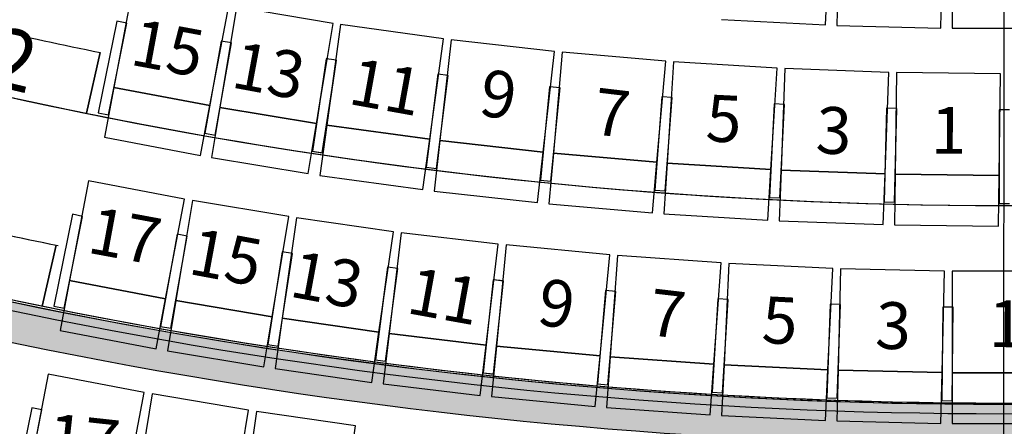
# Model space of a CAD drawing. Units: millimetres. Extents: x 4064 to 16382, y 3592 to 17306.
# Drawn here: x 7906 to 8379, y 11231 to 11427 of the extents above; entities that cross this region are included whole.
import ezdxf

# ---------------------------------------------------------------- set-up
doc = ezdxf.new("R2010")
doc.units = ezdxf.units.MM
doc.linetypes.add('CENTERX2', pattern=[101.60000000000001, 63.5, -12.7, 12.7, -12.7])
for name, color, linetype in [('1F box', 7, 'Continuous'), ('Auditorium Seat 1F', 7, 'Continuous'), ('Auditorium Seat 2F', 7, 'Continuous'), ('PH1F', 8, 'Continuous'), ('PH2F', 8, 'Continuous'), ('Scale Legend', 5, 'Continuous')]:
    doc.layers.add(name, color=color, linetype=linetype)
doc.styles.get("Standard").update_dxf_attribs({"font": 'arial.ttf'})

# ---------------------------------------------------------------- blocks, each defined once
blk = doc.blocks.new('PH1F')
at = {"layer": 'PH1F'}
h = blk.add_hatch(color=256, dxfattribs=at)
edge = h.paths.add_edge_path()
edge.add_line((48512.59417277765, 74606.99561037809), (49116.10073618878, 73379.74599282273))
edge.add_line((49116.10073618878, 73379.74599282273), (49539.1897902427, 72519.01279342493))
edge.add_line((49539.1897902427, 72519.01279342493), (50231.46698538263, 71110.64270425211))
edge.add_arc((51308.39709745588, 71640.00225475611), 1199.99999999995, 206.1761907251867, 270.0000000000017)
edge.add_line((51308.39709745591, 70440.00225475617), (51899.99996775975, 70440.00225475617))
edge.add_line((51899.99996775975, 70440.00225475617), (52099.99996775976, 70440.00225475617))
edge.add_line((52099.99996775977, 70440.00225475617), (54799.90669536129, 70440.00225475617))
edge.add_line((54799.90669536128, 70440.00225475617), (54799.90685553079, 70640.00225475614))
edge.add_line((54799.90685553079, 70640.00225475614), (54799.90678345277, 70640.00225475621))
edge.add_line((54799.90678345277, 70640.00225475621), (51308.39709745591, 70640.00225475621))
edge.add_arc((51308.39709745593, 71640.00225475625), 1000.000000000044, 206.1761907251894, 269.9999999999988, ccw=False)
edge.add_line((50410.95533739484, 71198.86929600284), (49718.67814225491, 72607.23938517558))
edge.add_line((49718.67814225491, 72607.23938517558), (49295.58908798159, 73467.97258501976))
edge.add_line((49295.58908798159, 73467.97258501976), (48593.4905370326, 74854.08364776747))
edge.add_arc((39979.90337449564, 96393.09199023664), 23197.47322842678, 248.2464112725612, 291.7967858777496, ccw=False)
edge.add_line((31382.55761687866, 74847.59570661478), (29589.04391492505, 71198.86791184913))
edge.add_arc((28691.60215547334, 71640.00087184134), 999.9999999996355, 269.99999999998766, 333.8238091957095, ccw=False)
edge.add_line((28691.60215547313, 70640.00087184171), (25200.09315200875, 70640.00087184172))
edge.add_line((25200.09315200874, 70640.00087184172), (25200.09307993205, 70640.00087184168))
edge.add_line((25200.09307993206, 70640.00087184168), (25200.09324010088, 70440.00087184171))
edge.add_line((25200.09324010088, 70440.00087184171), (27899.9999675464, 70440.00087184171))
edge.add_line((27899.9999675464, 70440.00087184171), (27899.99996755326, 67346.16532969341))
edge.add_arc((39999.99996688972, 96348.19601354896), 31424.95479346377, 247.3535089619689, 292.6464910410472)
edge.add_line((52099.99996775291, 67346.16533033038), (52099.99996775977, 70440.00225475617))
edge.add_line((52099.99996775977, 70440.00225475617), (51899.99996775975, 70440.00225475615))
edge.add_line((51899.99996775975, 70440.00225475615), (51899.99996775322, 67479.73914738956))
edge.add_arc((39999.99996688982, 96348.19601354895), 31224.95479346374, 247.59782729594872, 292.4021727070809, ccw=False)
edge.add_line((28099.99996755293, 67479.73914676032), (28099.99996754637, 70440.00087184171))
edge.add_line((28099.99996754638, 70440.00087184171), (28691.60215547313, 70440.00087184171))
edge.add_arc((28691.60215547311, 71640.00087184171), 1200, 270.0000000000007, 333.8238091957264)
edge.add_line((29768.5322668157, 71110.64131985119), (31487.40576229214, 74606.99561006496))
edge.add_arc((40130.06794886162, 97056.96151825968), 24056.11313055922, 248.9445717768156, 269.6902170877977)
edge.add_arc((40009.5771621059, 96316.67853585129), 23315.48050133979, 269.9764738737399, 291.3887552322998)
h = blk.add_hatch(color=256, dxfattribs=at)
edge = h.paths.add_edge_path()
edge.add_line((31553.80965112333, 74742.08781157267), (31487.40576229242, 74606.99561006483))
edge.add_arc((39999.99996713513, 96350.00000006716), 23349.99999999962, 248.6191816486889, 270.0000000010541)
edge.add_arc((39999.99996713482, 96350.00000006713), 23349.99999999959, 270.0000000010548, 291.3808183534195)
edge.add_line((48512.59417277765, 74606.99561037809), (48446.19028394194, 74742.08781188341))
edge.add_arc((39999.99996713515, 96350.00000006685), 23199.9999999993, 270.00000000105433, 291.3497404836663, ccw=False)
edge.add_arc((39999.9999671352, 96350.0000000671), 23199.99999999955, 248.65025951844171, 270.0000000010543, ccw=False)
for p, q in [((35654.35431728986, 74886.68593919379), (35587.4340507843, 74594.14914253939)), ((35442.44201875062, 73960.32762917137), (35375.52343960867, 73667.79820869726))]:
    blk.add_line(p, q, dxfattribs=at)
for centre, radius, start, end in [((39999.99996938481, 96351.19999999725), 22200.00000000006, 248.2201961578615, 291.7798038442189), ((39999.99996938491, 96351.19999999725), 21900.00000000006, 255.6765860011548, 258.5547588132839), ((39979.90337449563, 96393.09199023669), 23197.47322842683, 248.2464112725701, 291.7967858777246), ((39999.9999671352, 96350.00000006708), 23199.99999999953, 248.6502595184075, 270.0000000010422), ((39984.04224833276, 96415.20380089986), 23219.5818174725, 248.7568132608003, 270.0393766830049), ((39999.99996713515, 96350.00000006685), 23199.9999999993, 270.0000000010422, 291.3497404836633), ((39999.99996713513, 96350.00000006717), 23349.99999999964, 248.6191816487057, 270.0000000010422), ((39999.99996713482, 96350.00000006713), 23349.99999999959, 270.0000000010422, 291.3808183534232), ((39999.99996938491, 96351.19999999725), 22850.00000000006, 255.7363928657417, 258.4948806052839)]:
    blk.add_arc(centre, radius, start, end, dxfattribs=at)
blk = doc.blocks.new('PHAuditoriumSeat1F')
at = {"layer": 'Auditorium Seat 1F'}
for p, q in [((39139.8153423983, 75018.8747058097), (39152.50172717706, 75262.54467860331)), ((39201.34696981823, 75260.63813008256), (39195.00163144109, 75016.72065083827)), ((39694.83253153184, 75003.7179082622), (39701.17786990895, 75247.6353875065)), ((39750.05617381717, 75246.99972801415), (39750.05617382631, 75002.99972801415)), ((35810.49984870698, 75198.34214211536), (35719.45385586401, 74718.91057537489)), ((36181.20147137227, 74631.22283636629), (36272.24746421524, 75110.65440310676)), ((36309.67344233138, 75103.98358188373), (36229.46692278248, 74622.61998311266)), ((36773.28182639371, 75026.7354995313), (36309.67344233138, 75103.98358188373)), ((35733.2113108749, 75037.66645027699), (35644.27296655724, 74596.54291779424)), ((35693.28669238865, 74586.66087953672), (35782.22503670632, 75027.78441201946)), ((35782.22503670632, 75027.78441201946), (35733.2113108749, 75037.66645027699)), ((36693.07530684478, 74545.37190076023), (36773.28182639371, 75026.7354995313)), ((38640.49162765726, 75044.87139593014), (39139.8153423983, 75018.8747058097)), ((36809.43627358027, 75020.87246839936), (36742.83929212909, 74537.43804465445)), ((37304.75842905664, 74952.63785625676), (36809.43627358027, 75020.87246839936)), ((39195.00163144109, 75016.72065083827), (39694.83253153184, 75003.7179082622)), ((39750.05617382631, 75002.99972801415), (40250.05617382631, 75002.99972803284)), ((36236.02952841844, 74941.60510433342), (36157.06586582778, 74498.58733946357)), ((36206.29006192443, 74489.8135991757), (36285.25372451509, 74932.83136404555)), ((36285.25372451509, 74932.83136404555), (36236.02952841844, 74941.60510433342)), ((37238.16144760547, 74469.20343251184), (37304.75842905664, 74952.63785625676)), ((37341.25719257811, 74948.07194145357), (37286.71240376079, 74463.12981499634)), ((37838.12412542364, 74892.18588733744), (37341.25719257811, 74948.07194145357)), ((37783.57933660632, 74407.24376088021), (37838.12412542364, 74892.18588733744)), ((37874.7252186398, 74888.52975659994), (37832.26641256516, 74402.38034562969)), ((38372.82912332242, 74845.02688152347), (37874.7252186398, 74888.52975659994)), ((36740.88697527113, 74856.91212684692), (36671.93819076904, 74412.2256472732)), ((36740.85312097867, 74856.69050246435), (36673.89895591968, 74411.69933425846)), ((36721.34779961056, 74404.56467121742), (36790.29658411266, 74849.25115079114)), ((36723.34241905366, 74404.25998258525), (36790.29658411266, 74849.25115079114)), ((36790.29658411266, 74849.25115079114), (36740.85312097867, 74856.69050246435)), ((36790.29658411266, 74849.25115079114), (36740.88697527113, 74856.91212684692)), ((38330.37031724778, 74358.87747055323), (38372.82912332242, 74845.02688152347)), ((38409.50987211621, 74842.2827997986), (38379.16335171275, 74355.22727041882)), ((38908.54217680858, 74811.19005348357), (38409.50987211621, 74842.2827997986)), ((38878.19565640512, 74324.13452410379), (38908.54217680858, 74811.19005348357)), ((38945.27985771696, 74809.35972071045), (38927.0644224383, 74321.69980035858)), ((39444.93141545454, 74790.69636489214), (38945.27985771696, 74809.35972071045)), ((39426.71598017588, 74303.03644454027), (39444.93141545454, 74790.69636489214)), ((39481.7032697454, 74789.78091494886), (39475.63020392417, 74301.81870547817)), ((39981.66454994079, 74783.55851144351), (39481.7032697454, 74789.78091494886)), ((37276.78139268651, 74782.23395428724), (37220.92276719995, 74335.71428623357)), ((37270.53606365036, 74329.5077722906), (37326.39468913691, 74776.02744034426)), ((37326.39468913691, 74776.02744034426), (37276.78139268651, 74782.23395428724)), ((39975.59148411956, 74295.59630197282), (39981.66454994079, 74783.55851144351)), ((35719.45385586401, 74718.91057537486), (35673.93085944252, 74479.19479200464)), ((36181.20147137227, 74631.22283636626), (35719.45385586401, 74718.91057537486)), ((35719.45385586401, 74718.91057537489), (36181.20147137227, 74631.22283636629)), ((37814.3967137578, 74721.13848365612), (37769.66823186495, 74273.36693151422)), ((37864.14910844024, 74716.1686523347), (37814.3967137578, 74721.13848365612)), ((37819.42062654739, 74268.3971001928), (37864.14910844024, 74716.1686523347)), ((38353.36603532368, 74673.4419387807), (38319.79540600107, 74224.69589384338)), ((38403.22670698338, 74669.71186885594), (38353.36603532368, 74673.4419387807)), ((38369.65607766077, 74220.96582391862), (38403.22670698338, 74669.71186885594)), ((35644.27296655724, 74596.54291779424), (35693.28669238865, 74586.66087953672)), ((36135.67847495078, 74391.50705299604), (36181.20147137227, 74631.22283636626)), ((36229.46692278248, 74622.61998311266), (36189.36366300803, 74381.9381837271)), ((36693.07530684478, 74545.37190076023), (36229.46692278248, 74622.61998311266)), ((36229.46692278248, 74622.61998311266), (36693.07530684478, 74545.37190076023)), ((38893.35546972157, 74639.17386733137), (38870.96348973538, 74189.73132458278)), ((38943.29353002695, 74636.68586955512), (38893.35546972157, 74639.17386733137)), ((38920.90155004078, 74187.24332680654), (38943.29353002695, 74636.68586955512)), ((39434.03049733632, 74618.35549813478), (39422.83103835894, 74168.49488403458)), ((39484.01501001412, 74617.11111380394), (39434.03049733632, 74618.35549813478)), ((39472.81555103674, 74167.25049970373), (39484.01501001412, 74617.11111380394)), ((40025.05617383262, 74610.99972802443), (39975.05617383262, 74610.99972802257)), ((39975.05617383262, 74610.99972802257), (39975.05617384927, 74160.99972802257)), ((36652.97204707033, 74304.69010137468), (36693.07530684478, 74545.37190076023)), ((36742.83929212909, 74537.43804465445), (36709.54080140351, 74295.720832782)), ((37238.16144760547, 74469.20343251184), (36742.83929212909, 74537.43804465445)), ((36742.83929212909, 74537.43804465445), (37238.16144760547, 74469.20343251184)), ((35673.93085944252, 74479.19479200464), (36135.67847495078, 74391.50705299604)), ((36157.06586582778, 74498.58733946357), (36206.29006192443, 74489.8135991757)), ((37204.86295687986, 74227.48622063939), (37238.16144760547, 74469.20343251184)), ((37286.71240376079, 74463.12981499634), (37259.44000935211, 74220.65875176773)), ((37783.57933660632, 74407.24376088021), (37286.71240376079, 74463.12981499634)), ((37286.71240376079, 74463.12981499634), (37783.57933660632, 74407.24376088021)), ((36671.93819076904, 74412.2256472732), (36721.34779961056, 74404.56467121742)), ((36673.89895591968, 74411.69933425846), (36723.34241905366, 74404.25998258525)), ((37756.30694219764, 74164.7726976516), (37783.57933660632, 74407.24376088021)), ((36189.36366300803, 74381.9381837271), (36652.97204707033, 74304.69010137468)), ((37832.26641256516, 74402.38034562969), (37811.03700952782, 74159.30564014458)), ((38330.37031724778, 74358.87747055323), (37832.26641256516, 74402.38034562969)), ((37832.26641256516, 74402.38034562969), (38330.37031724778, 74358.87747055323)), ((38309.14091421047, 74115.80276506812), (38330.37031724778, 74358.87747055323)), ((37220.92276719995, 74335.71428623357), (37270.53606365036, 74329.5077722906)), ((38379.16335171275, 74355.22727041882), (38363.99009151102, 74111.69950572895)), ((38878.19565640512, 74324.13452410382), (38379.16335171275, 74355.22727041882)), ((38379.16335171275, 74355.22727041882), (38878.19565640512, 74324.13452410379)), ((38863.02239620339, 74080.60675941395), (38878.19565640512, 74324.13452410382)), ((38927.0644224383, 74321.69980035858), (38917.95670479894, 74077.86984018261)), ((39426.71598017588, 74303.03644454027), (38927.0644224383, 74321.69980035858)), ((38927.0644224383, 74321.69980035858), (39426.71598017588, 74303.03644454027)), ((35597.74140885723, 74269.32694739634), (35506.69541601426, 73789.89538065587)), ((36059.48902436548, 74181.63920838774), (35597.74140885723, 74269.32694739634)), ((36709.54080140351, 74295.720832782), (37204.86295687986, 74227.48622063939)), ((37769.66823186495, 74273.36693151422), (37819.42062654739, 74268.3971001928)), ((39417.60826253655, 74059.2064843643), (39426.71598017588, 74303.03644454027)), ((39475.63020392417, 74301.81870547817), (39472.59367101354, 74057.83760074283)), ((39975.59148411956, 74295.59630197282), (39475.63020392417, 74301.81870547817)), ((39475.63020392417, 74301.81870547817), (39975.59148411956, 74295.59630197282)), ((39972.55495120893, 74051.61519723748), (39975.59148411956, 74295.59630197282)), ((37259.44000935211, 74220.65875176773), (37756.30694219764, 74164.7726976516)), ((38319.79540600107, 74224.69589384338), (38369.65607766077, 74220.96582391862)), ((35968.4430315225, 73702.20764164727), (36059.48902436548, 74181.63920838774)), ((36096.91500248162, 74174.96838716471), (36016.70848293271, 73693.60478839364)), ((36560.52338654394, 74097.72030481229), (36096.91500248162, 74174.96838716471)), ((38870.96348973538, 74189.73132458278), (38920.90155004078, 74187.24332680654)), ((37811.03700952782, 74159.30564014458), (38309.14091421047, 74115.80276506812)), ((39422.83103835894, 74168.49488403458), (39472.81555103674, 74167.25049970373)), ((39975.05617384927, 74160.99972802257), (40025.05617384927, 74160.99972802443)), ((35520.45287102516, 74108.65125555797), (35431.51452670747, 73667.52772307523)), ((35480.52825253889, 73657.6456848177), (35569.46659685657, 74098.76921730045)), ((35569.46659685657, 74098.76921730045), (35520.45287102516, 74108.65125555797)), ((36480.31686699504, 73616.35670604122), (36560.52338654394, 74097.72030481229)), ((36598.09033706554, 74091.895536813), (36528.76411984715, 73608.84494359717)), ((37063.32349036771, 74025.12643416414), (36598.09033706554, 74091.895536813)), ((38363.99009151102, 74111.69950572895), (38863.02239620339, 74080.60675941395)), ((38917.95670479894, 74077.86984018261), (39417.60826253655, 74059.2064843643)), ((39472.59367101354, 74057.83760074283), (39972.55495120893, 74051.61519723748)), ((36023.27108856867, 74012.5899096144), (35944.30742597801, 73569.57214474455)), ((35993.53162207466, 73560.79840445668), (36072.49528466532, 74003.81616932653)), ((36072.49528466532, 74003.81616932653), (36023.27108856867, 74012.5899096144)), ((36993.99727314932, 73542.07584094831), (37063.32349036771, 74025.12643416414)), ((37100.79261924434, 74020.20456894637), (37043.01293861688, 73535.63722738631)), ((37567.48657525505, 73964.55610604696), (37100.79261924434, 74020.20456894637)), ((37509.7068946276, 73479.9887644869), (37567.48657525505, 73964.55610604696)), ((37605.23997746606, 73961.32892358607), (37558.72762049787, 73475.55057840252)), ((38102.96369179347, 73913.67282013506), (37605.23997746606, 73961.32892358607)), ((36528.12853542138, 73927.8969321279), (36459.17975091928, 73483.21045255418)), ((36508.58935976081, 73475.5494764984), (36577.5381442629, 73920.23595607212)), ((36577.5381442629, 73920.23595607212), (36528.12853542138, 73927.8969321279)), ((38056.45133482525, 73427.8944749515), (38102.96369179347, 73913.67282013506)), ((38140.16061111516, 73910.55870337288), (38105.25314683618, 73423.80879948217)), ((38638.87977493761, 73874.79285882476), (38140.16061111516, 73910.55870337288)), ((37034.7682144811, 73854.61543596115), (36975.86940636692, 73408.48660882404)), ((37034.76397297997, 73854.58314666238), (36976.44637224425, 73408.37797250542)), ((37025.43927604883, 73401.94229681136), (37084.33808416297, 73848.07112394848)), ((37026.02472492837, 73401.89823909033), (37084.3423256641, 73848.10341324729)), ((37084.3423256641, 73848.10341324729), (37034.76397297997, 73854.58314666238)), ((37084.33808416297, 73848.07112394848), (37034.7682144811, 73854.61543596115)), ((38603.97231065863, 73388.04295493405), (38638.87977493761, 73874.79285882476)), ((38676.14041196217, 73872.56722211662), (38652.85771936018, 73385.12295225063)), ((39175.5710163331, 73848.71200428669), (38676.14041196217, 73872.56722211662)), ((39152.28832373107, 73361.2677344207), (39175.5710163331, 73848.71200428669)), ((39212.8741519957, 73847.37611508089), (39201.22949002177, 73359.5150673967)), ((39712.73178281967, 73835.44510896005), (39212.8741519957, 73847.37611508089)), ((37543.00841806465, 73793.4121906646), (37494.7719126117, 73346.00494939367)), ((37543.32608310605, 73794.38350356031), (37495.0937525414, 73346.97581220006)), ((37592.72033376142, 73788.05257894761), (37543.00841806465, 73793.4121906646)), ((37593.03804881274, 73789.02435571981), (37543.32608310605, 73794.38350356031)), ((39701.08712084571, 73347.58406127586), (39712.73178281967, 73835.44510896005)), ((40250.05617385349, 73834.99972803266), (39750.05617385349, 73834.99972801433)), ((39750.05617385349, 73834.99972801433), (39750.05617387136, 73346.99972801433)), ((35506.69541601425, 73789.89538065584), (35461.17241959277, 73550.17959728562)), ((35968.4430315225, 73702.20764164724), (35506.69541601425, 73789.89538065584)), ((35506.69541601426, 73789.89538065587), (35968.4430315225, 73702.20764164727)), ((37544.48382830847, 73340.64533767667), (37592.72033376142, 73788.05257894761)), ((37544.8057182481, 73341.61666435956), (37593.03804881274, 73789.02435571981)), ((35922.92003510102, 73462.49185827702), (35968.4430315225, 73702.20764164724)), ((38082.24799967793, 73742.18342900365), (38044.70545053226, 73293.75221130838)), ((38132.07369053294, 73738.01203465414), (38082.24799967793, 73742.18342900365)), ((38094.5311413873, 73289.58081695887), (38132.07369053294, 73738.01203465414)), ((38622.26206333088, 73702.85797920053), (38595.43067521145, 73253.65860630294)), ((38672.17310476396, 73699.87671385393), (38622.26206333088, 73702.85797920053)), ((38645.34171664453, 73250.67734095633), (38672.17310476396, 73699.87671385393)), ((35431.51452670747, 73667.52772307523), (35480.52825253889, 73657.6456848177)), ((36016.70848293271, 73693.60478839364), (35976.60522315826, 73452.92298900809)), ((36480.31686699504, 73616.35670604122), (36016.70848293271, 73693.60478839364)), ((36016.70848293271, 73693.60478839364), (36480.31686699504, 73616.35670604122)), ((39163.06074863486, 73676.42954907853), (39146.95580139218, 73226.71782955776)), ((39213.0287174705, 73674.64011049601), (39163.06074863486, 73676.42954907853)), ((39196.92377022779, 73224.92839097524), (39213.0287174705, 73674.64011049601)), ((39704.33608333598, 73662.91318901298), (39698.96674836232, 73212.94522321773)), ((39754.33252397992, 73662.31659623813), (39704.33608333598, 73662.91318901298)), ((39748.96318900626, 73212.34863044288), (39754.33252397992, 73662.31659623813)), ((36440.21360722059, 73375.67490665567), (36480.31686699504, 73616.35670604122)), ((36528.76411984715, 73608.84494359714), (36494.10101123796, 73367.31964698921)), ((36993.99727314932, 73542.07584094831), (36528.76411984715, 73608.84494359714)), ((36528.76411984715, 73608.84494359717), (36993.99727314932, 73542.07584094831)), ((35944.30742597801, 73569.57214474455), (35993.53162207466, 73560.79840445668)), ((35461.17241959277, 73550.17959728562), (35922.92003510102, 73462.49185827702)), ((36959.33416454011, 73300.55054434038), (36993.99727314932, 73542.07584094831)), ((37043.01293861688, 73535.63722738631), (37014.12309830316, 73293.35355660626)), ((37509.7068946276, 73479.9887644869), (37043.01293861688, 73535.63722738631)), ((37043.01293861688, 73535.63722738631), (37509.7068946276, 73479.9887644869)), ((36459.17975091928, 73483.21045255418), (36508.58935976081, 73475.5494764984)), ((37480.81705431387, 73237.70509370686), (37509.7068946276, 73479.9887644869)), ((37558.72762049787, 73475.55057840252), (37535.47144201378, 73232.66140581075)), ((38056.45133482525, 73427.8944749515), (37558.72762049787, 73475.55057840252)), ((37558.72762049787, 73475.55057840252), (38056.45133482525, 73427.8944749515)), ((35976.60522315826, 73452.92298900809), (36440.21360722059, 73375.67490665567)), ((38033.19515634116, 73185.00530235974), (38056.45133482525, 73427.8944749515)), ((38105.25314683618, 73423.8087994822), (38087.7994146967, 73180.43384753684)), ((38603.97231065863, 73388.04295493405), (38105.25314683618, 73423.8087994822)), ((38105.25314683618, 73423.80879948217), (38603.97231065863, 73388.04295493405)), ((36494.10101123796, 73367.31964698921), (36959.33416454011, 73300.55054434038)), ((36975.86940636692, 73408.48660882404), (37025.43927604883, 73401.94229681136)), ((36976.44637224425, 73408.37797250542), (37026.02472492837, 73401.89823909033)), ((38586.51857851914, 73144.66800298869), (38603.97231065863, 73388.04295493405)), ((38652.85771936018, 73385.12295225063), (38641.21637305917, 73141.40081731764)), ((39152.28832373107, 73361.2677344207), (38652.85771936018, 73385.12295225063)), ((38652.85771936018, 73385.12295225063), (39152.28832373107, 73361.2677344207)), ((37494.7719126117, 73346.00494939367), (37544.48382830847, 73340.64533767667)), ((37495.0937525414, 73346.97581220006), (37544.8057182481, 73341.61666435956)), ((39140.64697743006, 73117.54559948771), (39152.28832373107, 73361.2677344207)), ((39201.22949002177, 73359.5150673967), (39195.40715903477, 73115.58454355462)), ((39701.08712084571, 73347.58406127586), (39201.22949002177, 73359.5150673967)), ((39201.22949002177, 73359.5150673967), (39701.08712084571, 73347.58406127586)), ((39695.26478985875, 73103.65353743378), (39701.08712084571, 73347.58406127586)), ((40250.05617387136, 73346.99972803266), (39750.05617387136, 73346.99972801433)), ((39750.05617387136, 73346.99972801433), (39750.05617388029, 73102.99972801433)), ((39750.05617387136, 73346.99972801433), (40250.05617387136, 73346.99972803266)), ((37014.12309830316, 73293.35355660626), (37480.81705431387, 73237.70509370686)), ((38044.70545053226, 73293.75221130838), (38094.5311413873, 73289.58081695887)), ((37535.47144201378, 73232.66140581075), (38033.19515634116, 73185.00530235974)), ((38595.43067521145, 73253.65860630294), (38645.34171664453, 73250.67734095633)), ((39146.95580139218, 73226.71782955776), (39196.92377022779, 73224.92839097524)), ((38087.7994146967, 73180.43384753684), (38586.51857851914, 73144.66800298869)), ((39698.96674836232, 73212.94522321773), (39748.96318900626, 73212.34863044288)), ((38641.21637305917, 73141.40081731764), (39140.64697743006, 73117.54559948771)), ((39195.40715903477, 73115.58454355462), (39695.26478985875, 73103.65353743378)), ((39750.05617388029, 73102.99972801433), (40250.05617388029, 73102.99972803266))]:
    blk.add_line(p, q, dxfattribs=at)
for s, height, rotation, p in [('12', 288.1045527296018, 346.6200139400968, (34884.87277892407, 74788.31834192105)), ('15', 225.0816818200014, 349.4682127134708, (35791.21963569534, 74829.13903627395)), ('13', 225.0816818200014, 349.4682127134708, (36276.85851508228, 74720.3261314335)), ('11', 225.0816818200014, 349.7142859161244, (36839.74900034483, 74640.82951390497)), ('9', 225.0816818200014, 352.1972767544245, (37468.69159463192, 74585.12526419442)), ('7', 225.0816818200014, 353.2604590737396, (38015.4159995357, 74494.93774125412)), ('5', 225.0816818200014, 357.1440872587578, (38561.63585197301, 74460.55306083107)), ('3', 225.0816818200014, 357.6118442520992, (39090.9384984832, 74402.63000068396)), ('1', 225.0816818200014, 359.7622432833919, (39646.80056895362, 74400.12737038877)), ('17', 225.0816818200014, 349.4682127134708, (35585.08540977503, 73925.6550539511)), ('15', 225.0816818200014, 349.4682127134708, (36070.96627926885, 73823.46931710294)), ('13', 225.0816818200014, 349.4682127134708, (36556.6051586558, 73714.65641226248)), ('11', 225.0816818200014, 349.7142859161244, (37119.49564391834, 73635.15979473396)), ('9', 225.0816818200014, 352.1972767544245, (37748.43823820543, 73579.4555450234)), ('7', 225.0816818200014, 353.2604590737396, (38282.51227586973, 73529.31418761752)), ('5', 225.0816818200014, 357.1440872587578, (38830.84072551857, 73490.71344734242)), ('3', 225.0816818200014, 357.6118442520992, (39377.0109336918, 73464.40585592786)), ('1', 225.0816818200014, 359.7622432833919, (39924.43861531536, 73470.33392243442))]:
    blk.add_text(s, height=height, rotation=rotation, dxfattribs=at).set_placement(p)
blk = doc.blocks.new('PH2F')
at = {"layer": 'PH2F'}
h = blk.add_hatch(color=256, dxfattribs=at)
h.dxf.hatch_style = 1
h.paths.add_polyline_path([(27953.55758875063, 86730.11508289185), (27515.47977943232, 86582.97389316765), (31474.6621496871, 74809.48413663307), (31764.16419217483, 75398.44767883506)], flags=17)
h.paths.add_polyline_path([(52484.52031956844, 86582.97378861775), (52046.44251025241, 86730.11497834117), (48258.46809474447, 75465.74930534887), (48143.86387602826, 75698.90035277542, -0.1449289982275029), (35587.43405092233, 74594.14914311613), (35587.43405077738, 74594.14914248249, 0.05006597674435621), (39999.99996942058, 74151.19999999716, 0.0500659767504321), (44412.56588864356, 74594.14914206813), (44412.5658884986, 74594.1491427018, -0.05006597674951813), (39999.99996942018, 74151.19999999716, -0.09417965079858322), (31856.13622743619, 75698.90028889345), (31741.53203998333, 75465.74930504902), (27953.55758875063, 86730.11508289185), (27515.47977943232, 86582.97389316765), (31467.41494087792, 74831.03528803226, 0.03222213991891281), (34303.21920546436, 73913.08096337138), (34370.13773906438, 74205.61018471302, 0.01203675555649305), (35442.4421166521, 73960.32767199275), (35375.52353744566, 73667.79825130079, 0.05042604994087346), (40009.70187397239, 73201.20207559053, 0.05021597593802139), (44624.47649474668, 73667.79823055687), (44557.55791558552, 73960.3276510655, 0.01203663287369873), (45629.86231273912, 74205.61016354761), (45696.78084627899, 73913.08094250188, 0.03222214084502787), (48532.58519386617, 74831.03528834996)])
h.paths.add_polyline_path([(48517.65205708038, 74825.12040479407), (48235.83594259803, 75398.44767926063), (48258.46809474447, 75465.74930534887), (48143.86387602826, 75698.90035277541, -0.1449289982275028), (35587.43405092233, 74594.14914311613), (35587.43405077738, 74594.14914248249, 0.05006597674435627), (39999.99996942058, 74151.19999999716, 0.05006597675043215), (44412.56588864356, 74594.14914206814), (44412.5658884986, 74594.14914270179, -0.05006597674951821), (39999.99996942018, 74151.19999999714, -0.05006597674435195), (35587.43405077737, 74594.14914248249, -0.0439066456054249), (31856.13622743618, 75698.90028889345), (31741.53203998333, 75465.74930504902), (31764.16419217483, 75398.44767883506), (31482.34807782219, 74825.1204044143, 0.03204850621718618), (34303.21920546436, 73913.0809633714), (34370.13773906438, 74205.61018471303, 0.01203675555649313), (35442.44211665211, 73960.32767199277), (35375.52353744566, 73667.79825130079, 0.05042604994087334), (40009.70187397237, 73201.20207559051, 0.05021597593802155), (44624.47649474668, 73667.79823055687), (44557.55791558552, 73960.3276510655, 0.01203663287369872), (45629.86231273912, 74205.61016354762), (45696.78084627899, 73913.08094250188, 0.03204850714513103)])
for p, q in [((35654.35432027164, 74886.68593919378), (35587.43405376608, 74594.14914253939)), ((35587.43405082756, 74594.14914270182), (35654.35431734389, 74886.68593935372)), ((35587.43414870461, 74594.14918536122), (35654.35441520808, 74886.68598200928)), ((35442.44202173239, 73960.32762917137), (35375.52344259045, 73667.79820869726)), ((35375.52343961783, 73667.79820886746), (35442.44201877053, 73960.32762933912)), ((35375.52353749981, 73667.79825153749), (35442.44211665352, 73960.327671999))]:
    blk.add_line(p, q, dxfattribs=at)
for centre, radius, start, end in [((39999.99997236658, 96351.19999999725), 22200.00000000006, 248.2201961578712, 291.7798038441802), ((39999.99996909753, 96351.19999999722), 22200.00000000006, 248.220196157639, 270.0000000008338), ((40000.00006697138, 96351.20004265185), 22200.00000000006, 248.220196157639, 269.985398336057), ((39999.99996909714, 96351.19999999722), 22200.00000000006, 270.0000000008338, 291.7798038439093), ((39999.99997236668, 96351.19999999725), 21900.00000000006, 255.6765860011108, 258.5547588132432), ((39999.99997022903, 96351.19999999722), 21900.00000000006, 255.6765859987345, 258.5547588111175), ((40000.00006810574, 96351.20004265185), 21900.00000000006, 255.6765860004533, 258.5547588094004), ((39999.99996909753, 96351.19999999722), 23150.00000000006, 248.411795514727, 270.0000000008338), ((40000.00006697138, 96351.20004265185), 23150.00000000006, 248.4117955194491, 270.0240117758565), ((40000.00006697138, 96351.20004265185), 23150.00000000007, 269.9740944397908, 291.5882044897629), ((39999.99996909714, 96351.19999999722), 23150.00000000006, 270.0000000008338, 291.5882044883699), ((39999.99997022903, 96351.19999999722), 22850.00000000006, 255.7363928638586, 258.494880603051), ((39999.99997236668, 96351.19999999725), 22850.00000000006, 255.7363928657795, 258.4948806051766), ((40000.00006810574, 96351.20004265185), 22850.00000000006, 255.7363928664368, 258.5171982729257), ((39999.99996909753, 96351.19999999722), 24100.00000000006, 248.2305766255583, 270.0000000008338), ((40000.00006697138, 96351.20004265185), 24100.00000000006, 248.230576461017, 269.9899335167385), ((40000.00006697138, 96351.20004265185), 24100.00000000007, 269.9962138048595, 291.7902046961254), ((39999.99996909714, 96351.19999999722), 24100.00000000006, 270.0000000008338, 291.7902046950029), ((40000.00006697138, 96351.20004265185), 25050.00000000006, 248.0631418681217, 270.0331400430152), ((40000.00006697138, 96351.20004265185), 25050.00000000056, 269.9963573964137, 291.9368581318783), ((39999.99996909714, 96351.19999999722), 25050.00000000006, 270.0000000008338, 291.9368581318783)]:
    blk.add_arc(centre, radius, start, end, dxfattribs=at)
blk = doc.blocks.new('PHAuditoriumSeat2F')
at = {"layer": 'Auditorium Seat 2F'}
for p, q in [((3540.294290907706, 7333.956152968907), (3531.28661576557, 7286.401744250745)), ((3586.473158877812, 7325.209030413534), (3540.294290907706, 7333.956152968907)), ((3577.46548373569, 7277.654621695372), (3586.473158877812, 7325.209030413534)), ((3590.361858126056, 7324.516121828219), (3582.38967446169, 7276.777203872096)), ((3636.71989829007, 7316.774538517779), (3590.361858126056, 7324.516121828219)), ((3532.486275527921, 7317.793514958164), (3523.63145059688, 7273.67331464764)), ((3537.388520006865, 7316.809645521385), (3532.486275527921, 7317.793514958164)), ((3528.533695075832, 7272.689445210861), (3537.388520006865, 7316.809645521385)), ((3628.747714625704, 7269.035620561655), (3636.71989829007, 7316.774538517779)), ((3640.545772103313, 7316.07201581265), (3633.56410213689, 7267.774021190929)), ((3688.051996321406, 7309.204799452238), (3640.545772103313, 7316.07201581265)), ((3681.070326354984, 7260.906804830518), (3688.051996321406, 7309.204799452238))]:
    blk.add_line(p, q, dxfattribs=at)
blk.add_text('17', height=22.86335832982963, rotation=353.7848244013448, dxfattribs=at).set_placement((3538.897223395776, 7292.593004713859))
blk = doc.blocks.new('Scale Legend')
at = {"layer": 'Scale Legend', "linetype": 'CENTERX2', "ltscale": 10}
blk.add_line((4000.848684586594, 12809.70863111306), (3998.887293676069, 3634.948259764818), dxfattribs=at)

msp = doc.modelspace()

# ---------------------------------------------------------------- block references
at = {"layer": '1F box', "xscale": 0.1, "yscale": 0.1, "zscale": 0.1}
msp.add_blockref('PH1F', (4378.979902797523, 3922.29533144767), dxfattribs=at)

# ---------------------------------------------------------------- next in the draw order: block references
at = {"layer": 'Auditorium Seat 1F', "xscale": 0.1, "yscale": 0.1, "zscale": 0.1}
msp.add_blockref('PHAuditoriumSeat1F', (4378.979902797524, 3922.295331447645), dxfattribs=at)
at = {"layer": 'Auditorium Seat 2F'}
msp.add_blockref('PHAuditoriumSeat2F', (4378.979902797522, 3922.295331447694), dxfattribs=at)
at = {"layer": 'PH2F', "xscale": 0.1, "yscale": 0.1, "zscale": 0.1}
msp.add_blockref('PH2F', (4378.979902797524, 3922.295331447611), dxfattribs=at)

# ---------------------------------------------------------------- next in the draw order: block references
at = {"layer": 'Scale Legend'}
msp.add_blockref('Scale Legend', (4378.979902797617, 3922.295331447611), dxfattribs=at)

doc.saveas('drawing.dxf')
